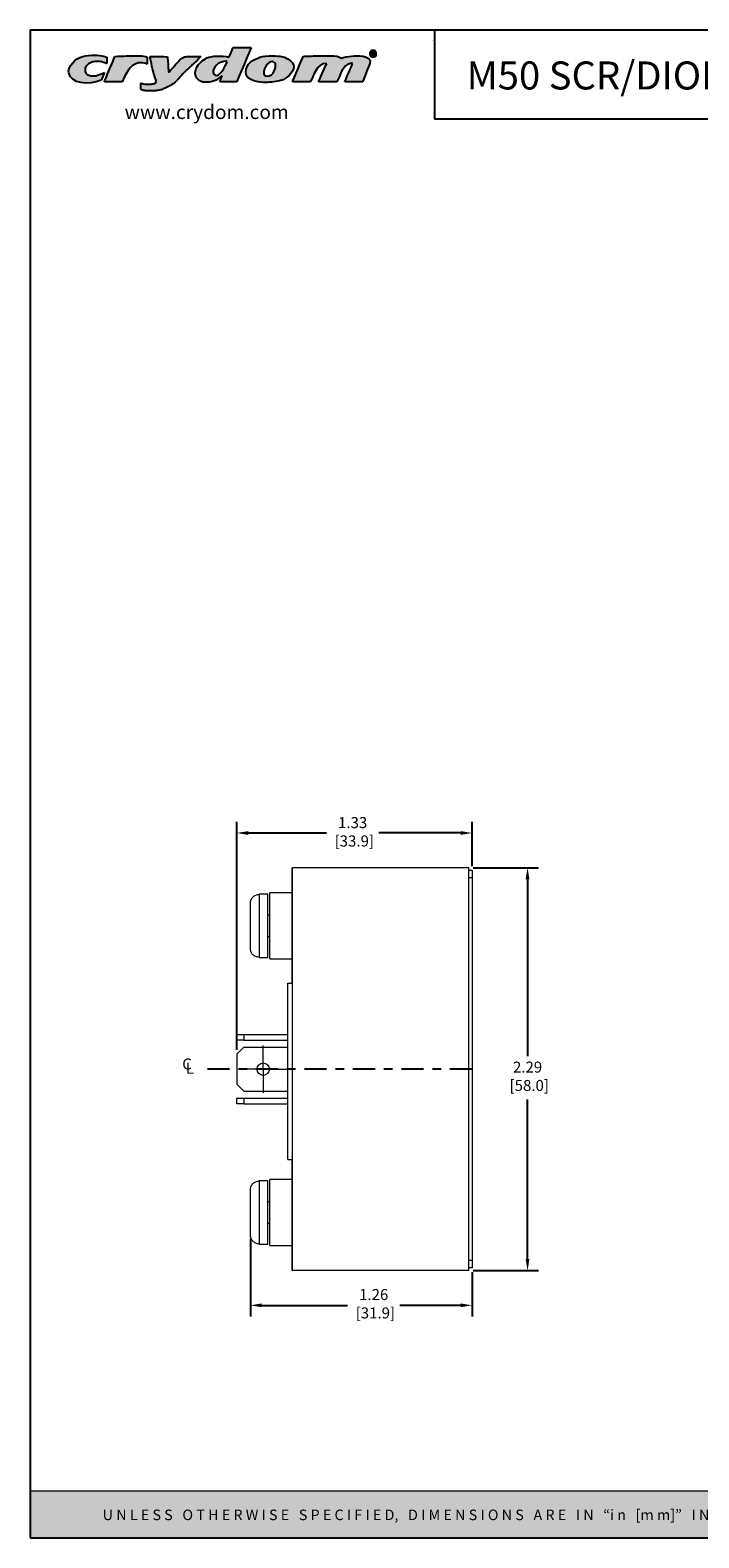
# Model space of a CAD drawing. Units: inches. Extents: x -1 to 21.4, y 0.8 to 17.9.
# Drawn here: x -1 to 6.6, y 0.8 to 17.9 of the extents above; entities that cross this region are included whole.
import ezdxf

# ---------------------------------------------------------------- set-up
doc = ezdxf.new("R2010")
doc.units = ezdxf.units.IN
doc.header["$MEASUREMENT"] = 0
doc.header["$PDSIZE"] = -1
doc.linetypes.add('CENTER', pattern=[0.4, 0.25, -0.05, 0.05, -0.05])
doc.layers.add('Layer 1', color=7, linetype='Continuous')
doc.layers.add('LAYER_1', color=179, linetype='Continuous')
doc.styles.add('SLDTEXTSTYLE2', font='ARIAL.TTF', dxfattribs={"width": 0.948})
doc.styles.get("Standard").update_dxf_attribs({"font": 'ARIAL.TTF'})
doc.dimstyles.get("Standard").update_dxf_attribs({"dimtxt": 0.18, "dimasz": 0.18, "dimexe": 0.18, "dimexo": 0.0625, "dimgap": 0.09, "dimtad": 0, "dimtih": 1, "dimtoh": 1, "dimdec": 4, "dimzin": 0, "dimdsep": 46, "dimtxsty": 'Standard', "dimcen": 0.09, "dimadec": 0, "dimazin": 0, "dimtfac": 1, "dimtdec": 4, "dimtofl": 0, "dimtmove": 0, "dimatfit": 3, "dimfxl": 0, "dimtolj": 1, "dimtzin": 0, "dimarcsym": 0})

# ---------------------------------------------------------------- blocks, each defined once
blk = doc.blocks.new('*D20')
at = {"layer": 'Defpoints', "color": 0}
for p in [(4.016, 8.403), (4.016, 3.833), (4.682, 3.833)]:
    blk.add_point(p, dxfattribs=at)
at = {"layer": 'LAYER_1', "color": 0, "lineweight": -2}
for p, q in [((4.066, 8.403), (4.807, 8.403)), ((4.682, 8.273), (4.682, 6.264)), ((4.682, 3.963), (4.682, 5.775)), ((4.066, 3.833), (4.807, 3.833))]:
    blk.add_line(p, q, dxfattribs=at)
at = {"layer": 'LAYER_1', "color": 0}
for points in [[(4.66, 8.273), (4.703, 8.273), (4.682, 8.403)], [(4.66, 3.963), (4.703, 3.963), (4.682, 3.833)]]:
    blk.add_solid(points, dxfattribs=at)
at = {"layer": 'LAYER_1', "color": 0, "insert": (4.682, 6.204), "char_height": 0.125, "attachment_point": 2}
blk.add_mtext('\\A1;2.29\\P [58.0]', dxfattribs=at)
blk = doc.blocks.new('*D21')
at = {"layer": 'Defpoints', "color": 0}
for p in [(1.538, 4.238), (4.052, 3.864), (4.052, 3.439)]:
    blk.add_point(p, dxfattribs=at)
at = {"layer": 'LAYER_1', "color": 0, "lineweight": -2}
for p, q in [((1.538, 4.188), (1.538, 3.314)), ((4.052, 3.814), (4.052, 3.314)), ((1.668, 3.439), (2.64, 3.439)), ((3.922, 3.439), (3.235, 3.439))]:
    blk.add_line(p, q, dxfattribs=at)
at = {"layer": 'LAYER_1', "color": 0}
for points in [[(1.668, 3.461), (1.668, 3.418), (1.538, 3.439)], [(3.922, 3.461), (3.922, 3.418), (4.052, 3.439)]]:
    blk.add_solid(points, dxfattribs=at)
at = {"layer": 'LAYER_1', "color": 0, "insert": (2.937, 3.624), "char_height": 0.125, "attachment_point": 2}
blk.add_mtext('\\A1;1.26\\P [31.9]', dxfattribs=at)
blk = doc.blocks.new('*D22')
at = {"layer": 'Defpoints', "color": 0}
for p in [(4.052, 8.797), (4.052, 8.372), (1.384, 6.288)]:
    blk.add_point(p, dxfattribs=at)
at = {"layer": 'LAYER_1', "color": 0, "lineweight": -2}
for p, q in [((1.384, 6.338), (1.384, 8.922)), ((4.052, 8.422), (4.052, 8.922)), ((1.514, 8.797), (2.401, 8.797)), ((3.922, 8.797), (2.995, 8.797))]:
    blk.add_line(p, q, dxfattribs=at)
at = {"layer": 'LAYER_1', "color": 0}
for points in [[(1.514, 8.818), (1.514, 8.775), (1.384, 8.797)], [(3.922, 8.818), (3.922, 8.775), (4.052, 8.797)]]:
    blk.add_solid(points, dxfattribs=at)
at = {"layer": 'LAYER_1', "color": 0, "insert": (2.698, 8.977), "char_height": 0.125, "attachment_point": 2}
blk.add_mtext('\\A1;1.33\\P [33.9]', dxfattribs=at)
blk = doc.blocks.new('SW_SYMBOL_MOD_CL')
at = {"layer": 'LAYER_1', "color": 0, "char_height": 30.5, "attachment_point": 5, "style": 'SLDTEXTSTYLE2'}
for s, insert in [('C', (15.7, 23.6)), ('L', (23.6, 11.8))]:
    blk.add_mtext(s, dxfattribs=dict(at, insert=insert))
blk = doc.blocks.new('SW_CENTERMARKSYMBOL_4')
at = {"color": 0, "linetype": 'Continuous', "lineweight": 0}
for p, q in [((0, 0.2), (0, 0.27)), ((0, 0), (0, 0.2)), ((-0.2, 0), (-0.27, 0)), ((0, 0), (-0.2, 0)), ((0, 0), (0, -0.2)), ((0, 0), (0.2, 0)), ((0.2, 0), (0.27, 0)), ((0, -0.2), (0, -0.27))]:
    blk.add_line(p, q, dxfattribs=at)
blk = doc.blocks.new('block 4')
at = {"layer": 'Layer 1', "color": 7, "lineweight": 25}
blk.add_lwpolyline([(0.1875, -8.3125), (10.8125, -8.3125), (10.8125, -0.1875), (0.1875, -0.1875), (0.1875, -8.3125)], dxfattribs=at)
blk = doc.blocks.new('block 5')
at = {"layer": 'Layer 1', "color": 7, "lineweight": 25}
blk.add_lwpolyline([(10.8125, -0.6671), (2.3666, -0.6671)], dxfattribs=at)
blk = doc.blocks.new('block 6')
at = {"layer": 'Layer 1', "color": 7, "lineweight": 25}
blk.add_lwpolyline([(8.6985, -0.43), (9.3914, -0.43)], dxfattribs=at)
blk = doc.blocks.new('block 7')
at = {"layer": 'Layer 1', "color": 7, "insert": (8.7565, -0.3517), "char_height": 0.075556, "attachment_point": 7}
blk.add_mtext('\\fArial|b1|i0|c0|p34;\\W1;REV. DATE', dxfattribs=at)
blk = doc.blocks.new('block 8')
at = {"layer": 'Layer 1', "color": 7, "insert": (9.487, -0.3378), "char_height": 0.075556, "attachment_point": 7}
blk.add_mtext('\\fArial|b1|i0|c0|p34;\\W1;For Technical Support:', dxfattribs=at)
blk = doc.blocks.new('block 9')
at = {"layer": 'Layer 1', "color": 7, "lineweight": 25}
blk.add_lwpolyline([(8.6985, -0.1935), (8.6985, -0.6671)], dxfattribs=at)
blk = doc.blocks.new('block 10')
at = {"layer": 'Layer 1', "color": 7, "lineweight": 25}
blk.add_lwpolyline([(9.3907, -0.1935), (9.3907, -0.6671)], dxfattribs=at)
blk = doc.blocks.new('block 11')
at = {"layer": 'Layer 1', "color": 7, "lineweight": 25}
blk.add_lwpolyline([(2.3666, -0.1935), (2.3666, -0.6671)], dxfattribs=at)
blk = doc.blocks.new('block 3')
at = {"layer": 'Layer 1'}
for name in ['block 4', 'block 11', 'block 9', 'block 10', 'block 7', 'block 8', 'block 6', 'block 5']:
    blk.add_blockref(name, (0, 0), dxfattribs=at)
blk = doc.blocks.new('block 12')
at = {"layer": 'Layer 1', "color": 7, "insert": (2.5391, -0.5074), "char_height": 0.151111, "attachment_point": 7}
blk.add_mtext('{\\fArial|b1|i0|c0|p34;M50 SCR/DIODE MODULE SERIES, CIRCUITS 1,2,4,5,6 & 7}', dxfattribs=at)
blk = doc.blocks.new('block 14')
at = {"layer": 'Layer 1', "color": 7, "insert": (0.6962, -0.6666), "char_height": 0.075556, "attachment_point": 7}
blk.add_mtext('\\fArial|b0|i0|c0|p34;\\W1;www.crydom.com', dxfattribs=at)
blk = doc.blocks.new('TEMPLATE-2D_FINAL CON TOLERANCIA-REV')
at = {"layer": 'Layer 1'}
h = blk.add_hatch(color=7, dxfattribs=at)
h.dxf.hatch_style = 2
h.paths.add_polyline_path([(22.386, 0.647), (0.023, 0.647), (0.023, 0.117), (22.386, 0.117)])
at = {"layer": 'LAYER_1'}
h = blk.add_hatch(color=1, dxfattribs=at)
edge = h.paths.add_edge_path(flags=0)
edge.add_spline(control_points=[(0.46, 16.735), (0.456, 16.761), (0.467, 16.786), (0.467, 16.787)], knot_values=[6, 6, 6, 6, 7, 7, 7, 7], weights=[1, 1, 1, 1], degree=3, periodic=0)
edge.add_spline(control_points=[(0.467, 16.787), (0.545, 16.98), (0.827, 16.938), (0.892, 16.912)], knot_values=[7, 7, 7, 7, 8, 8, 8, 8], weights=[1, 1, 1, 1], degree=3, periodic=0)
edge.add_spline(control_points=[(0.892, 16.912), (0.892, 16.888), (0.892, 16.863), (0.892, 16.839)], knot_values=[0, 0, 0, 0, 1, 1, 1, 1], weights=[1, 1, 1, 1], degree=3, periodic=0)
edge.add_spline(control_points=[(0.892, 16.839), (0.883, 16.842), (0.801, 16.878), (0.732, 16.857)], knot_values=[1, 1, 1, 1, 2, 2, 2, 2], weights=[1, 1, 1, 1], degree=3, periodic=0)
edge.add_spline(control_points=[(0.732, 16.857), (0.66, 16.835), (0.626, 16.781), (0.656, 16.732)], knot_values=[2, 2, 2, 2, 3, 3, 3, 3], weights=[1, 1, 1, 1], degree=3, periodic=0)
edge.add_spline(control_points=[(0.656, 16.732), (0.684, 16.686), (0.777, 16.687), (0.865, 16.739)], knot_values=[3, 3, 3, 3, 4, 4, 4, 4], weights=[1, 1, 1, 1], degree=3, periodic=0)
edge.add_spline(control_points=[(0.865, 16.739), (0.864, 16.728), (0.833, 16.66), (0.828, 16.651)], knot_values=[4, 4, 4, 4, 5, 5, 5, 5], weights=[1, 1, 1, 1], degree=3, periodic=0)
edge.add_spline(control_points=[(0.828, 16.651), (0.688, 16.592), (0.478, 16.609), (0.46, 16.735)], knot_values=[5, 5, 5, 5, 6, 6, 6, 6], weights=[1, 1, 1, 1], degree=3, periodic=0)
h = blk.add_hatch(color=1, dxfattribs=at)
edge = h.paths.add_edge_path(flags=0)
edge.add_spline(control_points=[(0.865, 16.632), (0.866, 16.641), (0.978, 16.908), (0.984, 16.92)], knot_values=[7, 7, 7, 7, 8, 8, 8, 8], weights=[1, 1, 1, 1], degree=3, periodic=0)
edge.add_spline(control_points=[(0.984, 16.92), (0.997, 16.921), (1.168, 16.927), (1.169, 16.927)], knot_values=[8, 8, 8, 8, 9, 9, 9, 9], weights=[1, 1, 1, 1], degree=3, periodic=0)
edge.add_spline(control_points=[(1.169, 16.927), (1.23, 16.923), (1.309, 16.937), (1.35, 16.912)], knot_values=[0, 0, 0, 0, 1, 1, 1, 1], weights=[1, 1, 1, 1], degree=3, periodic=0)
edge.add_spline(control_points=[(1.35, 16.912), (1.35, 16.912), (1.35, 16.911), (1.35, 16.91), (1.35, 16.885), (1.35, 16.859), (1.35, 16.834)], knot_values=[1, 1, 1, 1, 2, 2, 2, 3, 3, 3, 3], weights=[1, 1, 1, 1, 1, 1, 1], degree=3, periodic=0)
edge.add_spline(control_points=[(1.35, 16.834), (1.338, 16.843), (1.299, 16.849), (1.281, 16.848)], knot_values=[3, 3, 3, 3, 4, 4, 4, 4], weights=[1, 1, 1, 1], degree=3, periodic=0)
edge.add_spline(control_points=[(1.281, 16.848), (1.28, 16.848), (1.248, 16.846), (1.248, 16.846)], knot_values=[4, 4, 4, 4, 5, 5, 5, 5], weights=[1, 1, 1, 1], degree=3, periodic=0)
edge.add_spline(control_points=[(1.248, 16.846), (1.144, 16.817), (1.107, 16.722), (1.065, 16.632)], knot_values=[5, 5, 5, 5, 6, 6, 6, 6], weights=[1, 1, 1, 1], degree=3, periodic=0)
edge.add_spline(control_points=[(1.065, 16.632), (0.998, 16.632), (0.932, 16.632), (0.865, 16.632)], knot_values=[6, 6, 6, 6, 7, 7, 7, 7], weights=[1, 1, 1, 1], degree=3, periodic=0)
h = blk.add_hatch(color=1, dxfattribs=at)
edge = h.paths.add_edge_path(flags=0)
edge.add_spline(control_points=[(2.028, 16.903), (2.076, 16.926), (2.197, 16.934), (2.277, 16.912)], knot_values=[10, 10, 10, 10, 11, 11, 11, 11], weights=[1, 1, 1, 1], degree=3, periodic=0)
edge.add_spline(control_points=[(2.277, 16.912), (2.299, 16.943), (2.309, 16.985), (2.325, 17.022)], knot_values=[11, 11, 11, 11, 12, 12, 12, 12], weights=[1, 1, 1, 1], degree=3, periodic=0)
edge.add_spline(control_points=[(2.325, 17.022), (2.393, 17.022), (2.461, 17.022), (2.529, 17.022)], knot_values=[0, 0, 0, 0, 1, 1, 1, 1], weights=[1, 1, 1, 1], degree=3, periodic=0)
edge.add_spline(control_points=[(2.529, 17.022), (2.526, 17.007), (2.373, 16.65), (2.368, 16.632)], knot_values=[1, 1, 1, 1, 2, 2, 2, 2], weights=[1, 1, 1, 1], degree=3, periodic=0)
edge.add_spline(control_points=[(2.368, 16.632), (2.303, 16.632), (2.238, 16.632), (2.173, 16.632)], knot_values=[2, 2, 2, 2, 3, 3, 3, 3], weights=[1, 1, 1, 1], degree=3, periodic=0)
edge.add_spline(control_points=[(2.173, 16.632), (2.174, 16.641), (2.195, 16.684), (2.199, 16.701)], knot_values=[3, 3, 3, 3, 4, 4, 4, 4], weights=[1, 1, 1, 1], degree=3, periodic=0)
edge.add_spline(control_points=[(2.199, 16.701), (2.174, 16.683), (2.141, 16.653), (2.104, 16.64)], knot_values=[4, 4, 4, 4, 5, 5, 5, 5], weights=[1, 1, 1, 1], degree=3, periodic=0)
edge.add_spline(control_points=[(2.104, 16.64), (2.1, 16.64), (2.079, 16.63), (2.052, 16.628)], knot_values=[5, 5, 5, 5, 6, 6, 6, 6], weights=[1, 1, 1, 1], degree=3, periodic=0)
edge.add_spline(control_points=[(2.052, 16.628), (2.025, 16.626), (1.984, 16.63), (1.983, 16.63)], knot_values=[6, 6, 6, 6, 7, 7, 7, 7], weights=[1, 1, 1, 1], degree=3, periodic=0)
edge.add_spline(control_points=[(1.983, 16.63), (1.944, 16.641), (1.914, 16.661), (1.9, 16.697)], knot_values=[7, 7, 7, 7, 8, 8, 8, 8], weights=[1, 1, 1, 1], degree=3, periodic=0)
edge.add_spline(control_points=[(1.9, 16.697), (1.895, 16.708), (1.892, 16.741), (1.905, 16.784)], knot_values=[8, 8, 8, 8, 9, 9, 9, 9], weights=[1, 1, 1, 1], degree=3, periodic=0)
edge.add_spline(control_points=[(1.905, 16.784), (1.929, 16.841), (1.981, 16.88), (2.028, 16.903)], knot_values=[9, 9, 9, 9, 10, 10, 10, 10], weights=[1, 1, 1, 1], degree=3, periodic=0)
edge = h.paths.add_edge_path(flags=0)
edge.add_spline(control_points=[(2.258, 16.858), (2.256, 16.86), (2.24, 16.877), (2.182, 16.853)], knot_values=[0, 0, 0, 0, 1, 1, 1, 1], weights=[1, 1, 1, 1], degree=3, periodic=0)
edge.add_spline(control_points=[(2.182, 16.853), (2.111, 16.822), (2.069, 16.732), (2.121, 16.708)], knot_values=[1, 1, 1, 1, 2, 2, 2, 2], weights=[1, 1, 1, 1], degree=3, periodic=0)
edge.add_spline(control_points=[(2.121, 16.708), (2.172, 16.685), (2.23, 16.794), (2.258, 16.858)], knot_values=[2, 2, 2, 2, 3, 3, 3, 3], weights=[1, 1, 1, 1], degree=3, periodic=0)
h = blk.add_hatch(color=1, dxfattribs=at)
edge = h.paths.add_edge_path(flags=0)
edge.add_spline(control_points=[(2.47, 16.737), (2.471, 16.845), (2.546, 16.88), (2.626, 16.91)], knot_values=[4, 4, 4, 4, 5, 5, 5, 5], weights=[1, 1, 1, 1], degree=3, periodic=0)
edge.add_spline(control_points=[(2.626, 16.91), (2.707, 16.94), (2.837, 16.925), (2.873, 16.92)], knot_values=[5, 5, 5, 5, 6, 6, 6, 6], weights=[1, 1, 1, 1], degree=3, periodic=0)
edge.add_spline(control_points=[(2.873, 16.92), (2.909, 16.914), (2.987, 16.881), (3.008, 16.827)], knot_values=[0, 0, 0, 0, 1, 1, 1, 1], weights=[1, 1, 1, 1], degree=3, periodic=0)
edge.add_spline(control_points=[(3.008, 16.827), (3.029, 16.773), (2.964, 16.672), (2.852, 16.642)], knot_values=[1, 1, 1, 1, 2, 2, 2, 2], weights=[1, 1, 1, 1], degree=3, periodic=0)
edge.add_spline(control_points=[(2.852, 16.642), (2.802, 16.631), (2.721, 16.625), (2.674, 16.625)], knot_values=[2, 2, 2, 2, 3, 3, 3, 3], weights=[1, 1, 1, 1], degree=3, periodic=0)
edge.add_spline(control_points=[(2.674, 16.625), (2.673, 16.625), (2.468, 16.629), (2.47, 16.737)], knot_values=[3, 3, 3, 3, 4, 4, 4, 4], weights=[1, 1, 1, 1], degree=3, periodic=0)
edge = h.paths.add_edge_path(flags=0)
edge.add_spline(control_points=[(2.697, 16.699), (2.71, 16.696), (2.725, 16.697), (2.733, 16.699)], knot_values=[2, 2, 2, 2, 3, 3, 3, 3], weights=[1, 1, 1, 1], degree=3, periodic=0)
edge.add_spline(control_points=[(2.733, 16.699), (2.774, 16.71), (2.79, 16.744), (2.802, 16.784)], knot_values=[3, 3, 3, 3, 4, 4, 4, 4], weights=[1, 1, 1, 1], degree=3, periodic=0)
edge.add_spline(control_points=[(2.802, 16.784), (2.806, 16.805), (2.812, 16.836), (2.799, 16.848)], knot_values=[4, 4, 4, 4, 5, 5, 5, 5], weights=[1, 1, 1, 1], degree=3, periodic=0)
edge.add_spline(control_points=[(2.799, 16.848), (2.742, 16.904), (2.657, 16.779), (2.674, 16.72)], knot_values=[0, 0, 0, 0, 1, 1, 1, 1], weights=[1, 1, 1, 1], degree=3, periodic=0)
edge.add_spline(control_points=[(2.674, 16.72), (2.676, 16.711), (2.687, 16.701), (2.697, 16.699)], knot_values=[1, 1, 1, 1, 2, 2, 2, 2], weights=[1, 1, 1, 1], degree=3, periodic=0)
h = blk.add_hatch(color=1, dxfattribs=at)
edge = h.paths.add_edge_path(flags=0)
edge.add_spline(control_points=[(3.151, 16.922), (3.169, 16.923), (3.209, 16.924), (3.21, 16.924)], knot_values=[15, 15, 15, 15, 16, 16, 16, 16], weights=[1, 1, 1, 1], degree=3, periodic=0)
edge.add_spline(control_points=[(3.21, 16.924), (3.233, 16.926), (3.283, 16.927), (3.284, 16.927)], knot_values=[16, 16, 16, 16, 17, 17, 17, 17], weights=[1, 1, 1, 1], degree=3, periodic=0)
edge.add_spline(control_points=[(3.284, 16.927), (3.378, 16.922), (3.496, 16.941), (3.554, 16.901)], knot_values=[0, 0, 0, 0, 1, 1, 1, 1], weights=[1, 1, 1, 1], degree=3, periodic=0)
edge.add_spline(control_points=[(3.554, 16.901), (3.569, 16.906), (3.587, 16.909), (3.601, 16.915)], knot_values=[1, 1, 1, 1, 2, 2, 2, 2], weights=[1, 1, 1, 1], degree=3, periodic=0)
edge.add_spline(control_points=[(3.601, 16.915), (3.602, 16.915), (3.666, 16.922), (3.696, 16.927)], knot_values=[2, 2, 2, 2, 3, 3, 3, 3], weights=[1, 1, 1, 1], degree=3, periodic=0)
edge.add_spline(control_points=[(3.696, 16.927), (3.697, 16.927), (3.913, 16.942), (3.874, 16.841)], knot_values=[3, 3, 3, 3, 4, 4, 4, 4], weights=[1, 1, 1, 1], degree=3, periodic=0)
edge.add_spline(control_points=[(3.874, 16.841), (3.836, 16.74), (3.798, 16.642), (3.794, 16.632)], knot_values=[4, 4, 4, 4, 5, 5, 5, 5], weights=[1, 1, 1, 1], degree=3, periodic=0)
edge.add_spline(control_points=[(3.794, 16.632), (3.726, 16.632), (3.659, 16.632), (3.592, 16.632)], knot_values=[5, 5, 5, 5, 6, 6, 6, 6], weights=[1, 1, 1, 1], degree=3, periodic=0)
edge.add_spline(control_points=[(3.592, 16.632), (3.593, 16.641), (3.678, 16.834), (3.68, 16.841)], knot_values=[6, 6, 6, 6, 7, 7, 7, 7], weights=[1, 1, 1, 1], degree=3, periodic=0)
edge.add_spline(control_points=[(3.68, 16.841), (3.677, 16.844), (3.657, 16.841), (3.656, 16.841)], knot_values=[7, 7, 7, 7, 8, 8, 8, 8], weights=[1, 1, 1, 1], degree=3, periodic=0)
edge.add_spline(control_points=[(3.656, 16.841), (3.559, 16.816), (3.546, 16.708), (3.5, 16.632)], knot_values=[8, 8, 8, 8, 9, 9, 9, 9], weights=[1, 1, 1, 1], degree=3, periodic=0)
edge.add_spline(control_points=[(3.5, 16.632), (3.431, 16.632), (3.363, 16.632), (3.295, 16.632)], knot_values=[9, 9, 9, 9, 10, 10, 10, 10], weights=[1, 1, 1, 1], degree=3, periodic=0)
edge.add_spline(control_points=[(3.295, 16.632), (3.296, 16.637), (3.369, 16.807), (3.386, 16.841)], knot_values=[10, 10, 10, 10, 11, 11, 11, 11], weights=[1, 1, 1, 1], degree=3, periodic=0)
edge.add_spline(control_points=[(3.386, 16.841), (3.265, 16.839), (3.249, 16.712), (3.198, 16.632)], knot_values=[11, 11, 11, 11, 12, 12, 12, 12], weights=[1, 1, 1, 1], degree=3, periodic=0)
edge.add_spline(control_points=[(3.198, 16.632), (3.132, 16.632), (3.065, 16.632), (2.999, 16.632)], knot_values=[12, 12, 12, 12, 13, 13, 13, 13], weights=[1, 1, 1, 1], degree=3, periodic=0)
edge.add_spline(control_points=[(2.999, 16.632), (3.007, 16.654), (3.116, 16.914), (3.12, 16.92)], knot_values=[13, 13, 13, 13, 14, 14, 14, 14], weights=[1, 1, 1, 1], degree=3, periodic=0)
edge.add_spline(control_points=[(3.12, 16.92), (3.129, 16.921), (3.15, 16.922), (3.151, 16.922)], knot_values=[14, 14, 14, 14, 15, 15, 15, 15], weights=[1, 1, 1, 1], degree=3, periodic=0)
h = blk.add_hatch(color=1, dxfattribs=at)
edge = h.paths.add_edge_path(flags=0)
edge.add_spline(control_points=[(1.959, 16.92), (1.888, 16.847), (1.857, 16.82), (1.748, 16.721), (1.654, 16.6), (1.509, 16.542), (1.508, 16.542), (1.468, 16.535), (1.449, 16.53), (1.448, 16.53), (1.424, 16.528), (1.423, 16.528), (1.401, 16.528), (1.379, 16.528), (1.357, 16.528), (1.356, 16.528), (1.329, 16.53), (1.328, 16.53), (1.312, 16.535), (1.293, 16.537), (1.278, 16.545), (1.278, 16.569), (1.278, 16.594), (1.278, 16.618), (1.283, 16.617), (1.284, 16.613), (1.29, 16.613), (1.291, 16.613), (1.327, 16.604), (1.35, 16.604), (1.35, 16.604), (1.37, 16.604), (1.371, 16.604), (1.384, 16.604), (1.408, 16.609), (1.409, 16.609), (1.446, 16.609), (1.456, 16.65), (1.438, 16.68), (1.412, 16.77), (1.383, 16.914), (1.383, 16.92), (1.448, 16.918), (1.519, 16.923), (1.58, 16.917)], knot_values=[0, 0, 0, 0, 1, 2, 3, 4, 5, 6, 7, 8, 9, 10, 11, 12, 13, 14, 15, 16, 17, 18, 19, 20, 21, 22, 23, 24, 25, 26, 27, 28, 29, 30, 31, 32, 33, 34, 35, 36, 37, 38, 39, 40, 41, 42, 42, 42, 42], weights=[1, 1, 1, 1, 1, 1, 1, 1, 1, 1, 1, 1, 1, 1, 1, 1, 1, 1, 1, 1, 1, 1, 1, 1, 1, 1, 1, 1, 1, 1, 1, 1, 1, 1, 1, 1, 1, 1, 1, 1, 1, 1, 1, 1, 1], degree=3, periodic=0)
edge.add_spline(control_points=[(1.58, 16.917), (1.58, 16.916), (1.592, 16.749), (1.592, 16.742), (1.61, 16.747), (1.619, 16.767), (1.632, 16.782), (1.672, 16.828), (1.715, 16.876), (1.755, 16.92), (1.822, 16.92), (1.959, 16.92)], knot_values=[0, 0, 0, 0, 1, 2, 3, 4, 5, 6, 7, 8, 9, 9, 9, 9], weights=[1, 1, 1, 1, 1, 1, 1, 1, 1, 1, 1, 1], degree=3, periodic=0)
at = {"layer": 'Layer 1', "lineweight": 0}
blk.add_lwpolyline([(22.386, 0.647), (0.023, 0.647), (0.023, 0.117), (22.386, 0.117), (22.386, 0.647)], dxfattribs=at)
at = {"layer": 'LAYER_1'}
for p, q in [((4.585, 17.103), (4.586, 17.103)), ((4.585, 17.096), (4.585, 17.096))]:
    blk.add_line(p, q, dxfattribs=at)
at = {"layer": 'LAYER_1', "color": 1}
for p, q in [((3.898, 16.934), (3.898, 16.969)), ((3.906, 16.934), (3.898, 16.934)), ((3.91, 16.948), (3.906, 16.948)), ((3.906, 16.948), (3.906, 16.934)), ((3.907, 16.963), (3.907, 16.953)), ((3.907, 16.953), (3.911, 16.953)), ((3.929, 16.934), (3.92, 16.934)), ((4.593, 17.068), (4.593, 17.067))]:
    blk.add_line(p, q, dxfattribs=at)
for points in [[(0.467, 16.787), (0.545, 16.98), (0.827, 16.938), (0.892, 16.912)], [(1.169, 16.927), (1.23, 16.923), (1.309, 16.937), (1.35, 16.912)], [(2.028, 16.903), (2.076, 16.926), (2.197, 16.934), (2.277, 16.912)], [(2.277, 16.912), (2.299, 16.943), (2.309, 16.985), (2.325, 17.022)], [(2.325, 17.022), (2.393, 17.022), (2.461, 17.022), (2.529, 17.022)], [(2.529, 17.022), (2.526, 17.007), (2.373, 16.65), (2.368, 16.632)], [(2.626, 16.91), (2.707, 16.94), (2.837, 16.925), (2.873, 16.92)], [(3.284, 16.927), (3.378, 16.922), (3.496, 16.941), (3.554, 16.901)], [(3.696, 16.927), (3.697, 16.927), (3.913, 16.942), (3.874, 16.841)], [(3.912, 16.987), (3.933, 16.987), (3.948, 16.971), (3.948, 16.952), (3.948, 16.932), (3.933, 16.916), (3.912, 16.916), (3.892, 16.916), (3.876, 16.932), (3.876, 16.952), (3.876, 16.971), (3.892, 16.987), (3.912, 16.987)], [(3.912, 16.98), (3.896, 16.98), (3.885, 16.967), (3.885, 16.952), (3.885, 16.936), (3.896, 16.924), (3.912, 16.924), (3.928, 16.923), (3.939, 16.936), (3.939, 16.952), (3.939, 16.967), (3.928, 16.98), (3.912, 16.98)], [(3.898, 16.969), (3.902, 16.969), (3.906, 16.97), (3.912, 16.97), (3.919, 16.97), (3.922, 16.969), (3.924, 16.967), (3.926, 16.966), (3.928, 16.963), (3.928, 16.96), (3.928, 16.955), (3.925, 16.952), (3.92, 16.951)], [(3.911, 16.953), (3.915, 16.953), (3.919, 16.955), (3.919, 16.958), (3.919, 16.962), (3.916, 16.964), (3.911, 16.964), (3.909, 16.964), (3.908, 16.964), (3.907, 16.963)], [(3.92, 16.934), (3.919, 16.935), (3.919, 16.938), (3.918, 16.942), (3.917, 16.946), (3.915, 16.948), (3.91, 16.948)], [(3.92, 16.951), (3.924, 16.95), (3.926, 16.947), (3.927, 16.942), (3.928, 16.937), (3.928, 16.935), (3.929, 16.934)], [(0.46, 16.735), (0.456, 16.761), (0.467, 16.786), (0.467, 16.787)], [(0.732, 16.857), (0.66, 16.835), (0.626, 16.781), (0.656, 16.732)], [(0.892, 16.839), (0.883, 16.842), (0.801, 16.878), (0.732, 16.857)], [(0.865, 16.632), (0.866, 16.641), (0.978, 16.908), (0.984, 16.92)], [(0.892, 16.912), (0.892, 16.888), (0.892, 16.863), (0.892, 16.839)], [(0.984, 16.92), (0.997, 16.921), (1.168, 16.927), (1.169, 16.927)], [(1.248, 16.846), (1.144, 16.817), (1.107, 16.722), (1.065, 16.632)], [(1.281, 16.848), (1.28, 16.848), (1.248, 16.846), (1.248, 16.846)], [(1.959, 16.92), (1.888, 16.847), (1.857, 16.82), (1.748, 16.721), (1.654, 16.6), (1.509, 16.542), (1.508, 16.542), (1.468, 16.535), (1.449, 16.53), (1.448, 16.53), (1.424, 16.528), (1.423, 16.528), (1.401, 16.528), (1.379, 16.528), (1.357, 16.528), (1.356, 16.528), (1.329, 16.53), (1.328, 16.53), (1.312, 16.535), (1.293, 16.537), (1.278, 16.545), (1.278, 16.569), (1.278, 16.594), (1.278, 16.618), (1.283, 16.617), (1.284, 16.613), (1.29, 16.613), (1.291, 16.613), (1.327, 16.604), (1.35, 16.604), (1.35, 16.604), (1.37, 16.604), (1.371, 16.604), (1.384, 16.604), (1.408, 16.609), (1.409, 16.609), (1.446, 16.609), (1.456, 16.65), (1.438, 16.68), (1.412, 16.77), (1.383, 16.914), (1.383, 16.92), (1.448, 16.918), (1.519, 16.923), (1.58, 16.917)], [(1.35, 16.834), (1.338, 16.843), (1.299, 16.849), (1.281, 16.848)], [(1.58, 16.917), (1.58, 16.916), (1.592, 16.749), (1.592, 16.742), (1.61, 16.747), (1.619, 16.767), (1.632, 16.782), (1.672, 16.828), (1.715, 16.876), (1.755, 16.92), (1.822, 16.92), (1.959, 16.92)], [(1.9, 16.697), (1.895, 16.708), (1.892, 16.741), (1.905, 16.784)], [(1.905, 16.784), (1.929, 16.841), (1.981, 16.88), (2.028, 16.903)], [(2.182, 16.853), (2.111, 16.822), (2.069, 16.732), (2.121, 16.708)], [(2.121, 16.708), (2.172, 16.685), (2.23, 16.794), (2.258, 16.858)], [(2.258, 16.858), (2.256, 16.86), (2.24, 16.877), (2.182, 16.853)], [(2.47, 16.737), (2.471, 16.845), (2.546, 16.88), (2.626, 16.91)], [(2.799, 16.848), (2.742, 16.904), (2.657, 16.779), (2.674, 16.72)], [(2.733, 16.699), (2.774, 16.71), (2.79, 16.744), (2.802, 16.784)], [(2.802, 16.784), (2.806, 16.805), (2.812, 16.836), (2.799, 16.848)], [(3.008, 16.827), (3.029, 16.773), (2.964, 16.672), (2.852, 16.642)], [(2.873, 16.92), (2.909, 16.914), (2.987, 16.881), (3.008, 16.827)], [(2.999, 16.632), (3.007, 16.654), (3.116, 16.914), (3.12, 16.92)], [(3.12, 16.92), (3.129, 16.921), (3.15, 16.922), (3.151, 16.922)], [(3.151, 16.922), (3.169, 16.923), (3.209, 16.924), (3.21, 16.924)], [(3.386, 16.841), (3.265, 16.839), (3.249, 16.712), (3.198, 16.632)], [(3.21, 16.924), (3.233, 16.926), (3.283, 16.927), (3.284, 16.927)], [(3.295, 16.632), (3.296, 16.637), (3.369, 16.807), (3.386, 16.841)], [(3.656, 16.841), (3.559, 16.816), (3.546, 16.708), (3.5, 16.632)], [(3.554, 16.901), (3.569, 16.906), (3.587, 16.909), (3.601, 16.915)], [(3.592, 16.632), (3.593, 16.641), (3.678, 16.834), (3.68, 16.841)], [(3.601, 16.915), (3.602, 16.915), (3.666, 16.922), (3.696, 16.927)], [(3.68, 16.841), (3.677, 16.844), (3.657, 16.841), (3.656, 16.841)], [(3.874, 16.841), (3.836, 16.74), (3.798, 16.642), (3.794, 16.632)], [(0.828, 16.651), (0.688, 16.592), (0.478, 16.609), (0.46, 16.735)], [(0.656, 16.732), (0.684, 16.686), (0.777, 16.687), (0.865, 16.739)], [(0.865, 16.739), (0.864, 16.728), (0.833, 16.66), (0.828, 16.651)], [(1.065, 16.632), (0.998, 16.632), (0.932, 16.632), (0.865, 16.632)], [(1.983, 16.63), (1.944, 16.641), (1.914, 16.661), (1.9, 16.697)], [(2.052, 16.628), (2.025, 16.626), (1.984, 16.63), (1.983, 16.63)], [(2.104, 16.64), (2.1, 16.64), (2.079, 16.63), (2.052, 16.628)], [(2.199, 16.701), (2.174, 16.683), (2.141, 16.653), (2.104, 16.64)], [(2.173, 16.632), (2.174, 16.641), (2.195, 16.684), (2.199, 16.701)], [(2.368, 16.632), (2.303, 16.632), (2.238, 16.632), (2.173, 16.632)], [(2.674, 16.625), (2.673, 16.625), (2.468, 16.629), (2.47, 16.737)], [(2.674, 16.72), (2.676, 16.711), (2.687, 16.701), (2.697, 16.699)], [(2.852, 16.642), (2.802, 16.631), (2.721, 16.625), (2.674, 16.625)], [(2.697, 16.699), (2.71, 16.696), (2.725, 16.697), (2.733, 16.699)], [(3.198, 16.632), (3.132, 16.632), (3.065, 16.632), (2.999, 16.632)], [(3.5, 16.632), (3.431, 16.632), (3.363, 16.632), (3.295, 16.632)], [(3.794, 16.632), (3.726, 16.632), (3.659, 16.632), (3.592, 16.632)]]:
    blk.add_open_spline(points, degree=3, dxfattribs=at)
blk.add_open_spline([(1.35, 16.912), (1.35, 16.912), (1.35, 16.911), (1.35, 16.91), (1.35, 16.885), (1.35, 16.859), (1.35, 16.834)], degree=3, knots=[1, 1, 1, 1, 2, 2, 2, 3, 3, 3, 3], dxfattribs=at)
at = {"layer": 'Layer 1', "xscale": 2.104718489562018, "yscale": 2.104718489562018, "zscale": 2.104718489562018}
for name in ['block 3', 'block 12', 'block 14']:
    blk.add_blockref(name, (-0.371, 17.613), dxfattribs=at)
at = {"layer": 'Layer 1', "color": 18, "insert": (0.845, 0.318), "char_height": 0.119267, "attachment_point": 7}
blk.add_mtext('\\fArial|b1|i0|c0|p34;\\W1;U N L E S S   O T H E R W I S E   S P E C I F I E D,   D I M E N S I O N S   A R E   I N   “i n   [m m]”   I N F O R M A T I O N   I N   T H I S   D R A W I N G   I S   P R O V I D E D   F O R   R E F E R E N C E   O N L Y   A N D   I S   S U B J E C T   T O   C H A N G E.', dxfattribs=at)

msp = doc.modelspace()

# ---------------------------------------------------------------- linework, layer by layer
at = {"color": 7, "lineweight": 15}
for p, q in [((2.014, 8.343), (2.014, 8.403)), ((2.014, 8.403), (2.016, 8.403)), ((4.016, 8.403), (2.016, 8.403)), ((2.016, 8.343), (2.016, 8.403)), ((4.016, 8.343), (4.016, 8.403)), ((2.014, 7.093), (2.014, 8.343)), ((2.016, 3.893), (2.016, 8.343)), ((4.052, 8.372), (4.016, 8.372)), ((4.016, 3.893), (4.016, 8.343)), ((4.052, 8.289), (4.016, 8.289)), ((4.052, 8.372), (4.052, 8.289)), ((4.052, 8.289), (4.052, 3.947)), ((1.738, 8.103), (1.638, 8.103)), ((1.638, 8.103), (1.638, 8.1)), ((1.638, 8.1), (1.638, 7.387)), ((1.738, 7.383), (1.738, 8.103)), ((2.014, 8.118), (1.758, 8.118)), ((1.758, 7.368), (1.758, 8.118)), ((1.538, 7.488), (1.538, 7.998)), ((1.758, 7.863), (1.738, 7.863)), ((1.738, 7.623), (1.758, 7.623)), ((1.638, 7.387), (1.638, 7.383)), ((1.638, 7.383), (1.738, 7.383)), ((1.758, 7.368), (2.014, 7.368)), ((1.964, 7.092), (2.014, 7.093)), ((1.964, 5.094), (1.964, 7.092)), ((1.384, 6.446), (1.384, 6.51)), ((1.384, 6.51), (1.464, 6.51)), ((1.464, 6.51), (1.464, 6.446)), ((1.464, 6.51), (1.964, 6.51)), ((1.464, 6.446), (1.384, 6.446)), ((1.464, 6.368), (1.384, 6.288)), ((1.464, 6.446), (1.964, 6.446)), ((1.464, 6.368), (1.964, 6.368)), ((1.384, 6.288), (1.384, 5.948)), ((1.384, 5.948), (1.464, 5.868)), ((1.464, 5.868), (1.964, 5.868)), ((1.384, 5.726), (1.384, 5.79)), ((1.384, 5.79), (1.464, 5.79)), ((1.464, 5.726), (1.384, 5.726)), ((1.464, 5.79), (1.464, 5.726)), ((1.464, 5.79), (1.964, 5.79)), ((1.464, 5.726), (1.964, 5.726)), ((1.964, 5.094), (2.014, 5.093)), ((2.014, 3.893), (2.014, 5.093)), ((1.738, 4.853), (1.638, 4.853)), ((1.638, 4.853), (1.638, 4.85)), ((1.638, 4.85), (1.638, 4.137)), ((1.738, 4.133), (1.738, 4.853)), ((2.014, 4.868), (1.758, 4.868)), ((1.758, 4.118), (1.758, 4.868)), ((1.538, 4.238), (1.538, 4.748)), ((1.758, 4.613), (1.738, 4.613)), ((1.738, 4.373), (1.758, 4.373)), ((1.638, 4.137), (1.638, 4.133)), ((1.638, 4.133), (1.738, 4.133)), ((1.758, 4.118), (2.014, 4.118)), ((4.052, 3.947), (4.016, 3.947)), ((4.052, 3.947), (4.052, 3.864)), ((2.014, 3.833), (2.014, 3.893)), ((2.014, 3.833), (2.016, 3.833)), ((2.016, 3.833), (2.016, 3.893)), ((4.016, 3.833), (2.016, 3.833)), ((4.016, 3.833), (4.016, 3.893)), ((4.052, 3.864), (4.016, 3.864))]:
    msp.add_line(p, q, dxfattribs=at)
msp.add_circle((1.684, 6.118), 0.07, dxfattribs=at)
for points in [[(1.538, 7.998), (1.538, 8.011), (1.54, 8.025), (1.55, 8.049), (1.558, 8.06), (1.576, 8.079), (1.587, 8.087), (1.612, 8.097), (1.625, 8.1), (1.638, 8.1)], [(1.638, 7.387), (1.625, 7.387), (1.611, 7.389), (1.587, 7.4), (1.576, 7.407), (1.558, 7.426), (1.55, 7.437), (1.54, 7.462), (1.538, 7.475), (1.538, 7.488)], [(1.538, 4.748), (1.538, 4.761), (1.54, 4.775), (1.55, 4.799), (1.558, 4.81), (1.576, 4.829), (1.587, 4.837), (1.612, 4.847), (1.625, 4.85), (1.638, 4.85)], [(1.638, 4.137), (1.625, 4.137), (1.611, 4.139), (1.587, 4.15), (1.576, 4.157), (1.558, 4.176), (1.55, 4.187), (1.54, 4.212), (1.538, 4.225), (1.538, 4.238)]]:
    msp.add_open_spline(points, degree=3, knots=[0, 0, 0, 0, 0.25, 0.25, 0.5, 0.5, 0.75, 0.75, 1, 1, 1, 1], dxfattribs=at)
at = {"layer": 'LAYER_1', "color": 7, "linetype": 'CENTER'}
msp.add_line((4.052, 6.118), (1.034, 6.118), dxfattribs=at)

# ---------------------------------------------------------------- block references
msp.add_blockref('TEMPLATE-2D_FINAL CON TOLERANCIA-REV', (-0.982, 0.685))
at = {"color": 7, "lineweight": 0}
msp.add_blockref('SW_CENTERMARKSYMBOL_4', (1.684, 6.118), dxfattribs=at)
at = {"layer": 'LAYER_1', "color": 7, "xscale": 0.004092790073775989, "yscale": 0.004092790073775989, "zscale": 0.004092790073775989}
msp.add_blockref('SW_SYMBOL_MOD_CL', (0.756, 6.064), dxfattribs=at)

# ---------------------------------------------------------------- dimensions: what is measured, and where the dimension line sits
at = {"layer": 'LAYER_1', "color": 7}
for base, p1, p2, angle, picture, middle in [((4.052, 8.797), (1.384, 6.288), (4.052, 8.372), 0, '*D22', (2.698, 8.792)), ((4.681779319, 3.833121561), (4.015858059, 8.403121561), (4.015858059, 3.833121561), 90, '*D20', (4.681779319, 6.0195077)), ((4.052, 3.439), (1.538, 4.238), (4.052, 3.864), 0, '*D21', (2.937, 3.439))]:
    dim = msp.add_linear_dim(base=base, p1=p1, p2=p2, angle=angle, dimstyle='Standard', override={"dimtxt": 0.125, "dimasz": 0.13, "dimexe": 0.125, "dimexo": 0.05, "dimgap": 0.06, "dimtad": 1, "dimdec": 2, "dimlfac": 0.5, "dimpost": '\\X', "dimadec": 2, "dimtdec": 2, "dimtix": 1, "dimtmove": 2}, dxfattribs=at)
    dim.commit()
    dim.dimension.update_dxf_attribs({"geometry": picture, "text_midpoint": middle, "dimtype": 160})

doc.saveas('drawing.dxf')
